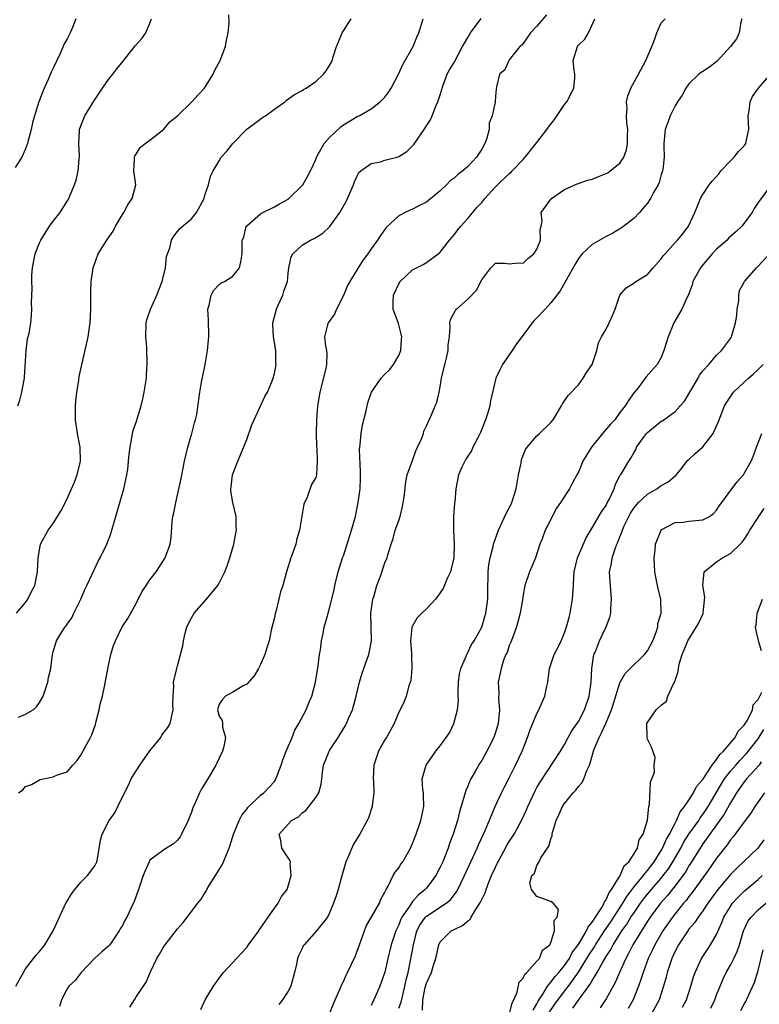
# Model space of a CAD drawing. Units: inches. Extents: x 2505000 to 2508000, y 1488000 to 1491000.
# Drawn here: x 2505610 to 2505717, y 1488266 to 1488409 of the extents above; entities that cross this region are included whole.
import ezdxf

# ---------------------------------------------------------------- set-up
doc = ezdxf.new("R2010")
doc.units = ezdxf.units.IN
doc.header["$MEASUREMENT"] = 0
doc.layers.add('LD25051488_2ft', color=190, linetype='Continuous')

msp = doc.modelspace()

# ---------------------------------------------------------------- linework, layer by layer
at = {"layer": 'LD25051488_2ft'}
for points, elevation in [([(2505609.68, 1488323), (2505611, 1488324.56), (2505611.33, 1488325), (2505611.86, 1488326.14), (2505612.33, 1488327), (2505612.72, 1488329), (2505612.8, 1488331), (2505613.15, 1488333), (2505614.26, 1488335), (2505615, 1488335.97), (2505616.16, 1488337.84), (2505617, 1488339.53), (2505617.66, 1488341), (2505618.05, 1488341.95), (2505618.45, 1488343), (2505618.92, 1488345), (2505618.88, 1488347), (2505618.5, 1488349), (2505618.2, 1488351), (2505618.2, 1488353), (2505618.27, 1488353.73), (2505618.42, 1488355), (2505618.69, 1488356.69), (2505618.75, 1488357.25), (2505619.17, 1488359.17), (2505619.86, 1488362.14), (2505620.04, 1488363), (2505620.32, 1488365), (2505620.42, 1488367), (2505620.45, 1488368.45), (2505620.43, 1488369.57), (2505620.51, 1488371), (2505620.79, 1488373), (2505621, 1488373.64), (2505621.5, 1488375), (2505622.75, 1488377), (2505622.86, 1488377.14), (2505623.69, 1488378.31), (2505624.02, 1488379), (2505625, 1488380.7), (2505625.19, 1488381), (2505625.82, 1488382.18), (2505626.42, 1488383), (2505626.93, 1488385), (2505626.65, 1488387), (2505626.75, 1488388.75), (2505626.74, 1488389), (2505626.8, 1488389.2), (2505627, 1488389.44), (2505627.58, 1488390.42), (2505628.29, 1488391), (2505629, 1488391.47), (2505631, 1488393.03), (2505631.89, 1488394.11), (2505632.96, 1488395), (2505635.06, 1488397), (2505635.96, 1488398.04), (2505636.88, 1488399), (2505638.12, 1488401), (2505638.4, 1488401.6), (2505639.17, 1488403), (2505639.95, 1488405), (2505640.07, 1488405.93), (2505640.3, 1488407), (2505640.45, 1488408.45), (2505640.41, 1488409.59)], 7632), ([(2505686.39, 1488409.61), (2505685, 1488407.95), (2505684.08, 1488407), (2505683, 1488405.45), (2505682.79, 1488405.21), (2505682.52, 1488405), (2505681, 1488403.08), (2505680.91, 1488403), (2505680.34, 1488401.66), (2505679.6, 1488401), (2505679.16, 1488399.16), (2505679.15, 1488399), (2505679.1, 1488398.9), (2505679, 1488397.76), (2505678.95, 1488397), (2505678.96, 1488396.96), (2505678.54, 1488395), (2505678.09, 1488393.91), (2505678.1, 1488393), (2505677.75, 1488391.75), (2505677.46, 1488391), (2505677, 1488390.17), (2505676.25, 1488389), (2505675, 1488387.64), (2505674.25, 1488387), (2505673.53, 1488386.47), (2505673, 1488385.97), (2505672.45, 1488385.55), (2505671.92, 1488385), (2505671, 1488384.14), (2505669, 1488382.49), (2505668, 1488382), (2505667, 1488381.45), (2505666.66, 1488381.34), (2505665.93, 1488381), (2505665, 1488380.52), (2505663.18, 1488378.82), (2505662.34, 1488377.66), (2505661.92, 1488377), (2505661, 1488375.72), (2505660.52, 1488375), (2505659.86, 1488374.14), (2505659.12, 1488373), (2505657.9, 1488371), (2505657.6, 1488370.4), (2505657, 1488368.98), (2505655.99, 1488367), (2505655.71, 1488366.29), (2505654.77, 1488365), (2505654.71, 1488364.71), (2505654.24, 1488363), (2505654.38, 1488361.62), (2505654.52, 1488361), (2505654.57, 1488360.57), (2505654.55, 1488359), (2505654.43, 1488358.43), (2505653.76, 1488355.76), (2505653.56, 1488355), (2505653.26, 1488353), (2505653.12, 1488351), (2505653.06, 1488349), (2505653.11, 1488347.11), (2505653.15, 1488346.85), (2505653.21, 1488345), (2505653.08, 1488343.08), (2505653.1, 1488343), (2505653, 1488342.64), (2505652.39, 1488341.61), (2505651.76, 1488339.76), (2505651.24, 1488338.76), (2505650.63, 1488335), (2505650.23, 1488333.77), (2505650.09, 1488333), (2505649.64, 1488331.64), (2505649.4, 1488331), (2505648.76, 1488329), (2505648.21, 1488327), (2505647.91, 1488326.09), (2505647.66, 1488325), (2505647.2, 1488323.2), (2505647.11, 1488322.89), (2505647, 1488322.37), (2505646.55, 1488320.55), (2505646.24, 1488319), (2505645.85, 1488317.85), (2505645.63, 1488317), (2505645, 1488315.55), (2505644.72, 1488315), (2505644.06, 1488313.94), (2505643, 1488312.74), (2505642.49, 1488312.49), (2505641, 1488311.58), (2505639.93, 1488311), (2505639.51, 1488310.49), (2505639, 1488309.81), (2505638.79, 1488309), (2505639, 1488308.1), (2505639.45, 1488307.45), (2505639.48, 1488307), (2505639.49, 1488306.51), (2505639.94, 1488305), (2505639.67, 1488303.67), (2505639.47, 1488303), (2505638.53, 1488301), (2505637.83, 1488299.83), (2505637, 1488298.39), (2505636.44, 1488297.56), (2505636.15, 1488297), (2505635.54, 1488295.54), (2505635.2, 1488294.8), (2505635, 1488294.19), (2505634.52, 1488293), (2505633.57, 1488291), (2505633.37, 1488290.63), (2505633, 1488290.12), (2505632.41, 1488289.59), (2505631, 1488288.73), (2505629, 1488287.22), (2505628.86, 1488287), (2505628.29, 1488285.71), (2505628.01, 1488285), (2505627.33, 1488283), (2505626.72, 1488281.28), (2505626.25, 1488280.25), (2505625.65, 1488279), (2505625.39, 1488278.61), (2505625, 1488277.76), (2505624.7, 1488277.3), (2505624.54, 1488277), (2505623.17, 1488275), (2505623, 1488274.79), (2505622.01, 1488273.99), (2505620.99, 1488273), (2505619.02, 1488271), (2505618.17, 1488269.83), (2505617.26, 1488269), (2505617, 1488268.63), (2505616.18, 1488267), (2505615.92, 1488266.08)], 7640), ([(2505618.26, 1488409), (2505617.78, 1488407.78), (2505617.44, 1488407), (2505617.28, 1488406.72), (2505617, 1488406.12), (2505616.6, 1488405.4), (2505616.44, 1488405), (2505615.98, 1488403.98), (2505615.5, 1488403), (2505615, 1488401.9), (2505614.71, 1488401.29), (2505614.25, 1488400.25), (2505613.67, 1488399), (2505612.9, 1488397), (2505612.3, 1488395), (2505612.01, 1488393.99), (2505611.81, 1488393), (2505611.39, 1488391.39), (2505611.27, 1488391), (2505611, 1488390.22), (2505610.44, 1488389), (2505609.49, 1488387.49)], 7628), ([(2505609.6, 1488269), (2505610.32, 1488270.32), (2505610.67, 1488271), (2505611, 1488271.5), (2505612.16, 1488273), (2505612.51, 1488273.49), (2505613, 1488274.01), (2505613.45, 1488274.55), (2505613.78, 1488275), (2505615, 1488277), (2505616.89, 1488281.11), (2505617, 1488281.31), (2505617.65, 1488282.35), (2505618.13, 1488283), (2505619, 1488284.07), (2505619.97, 1488285), (2505621, 1488286.41), (2505621.33, 1488287), (2505621.42, 1488287.42), (2505621.85, 1488290.15), (2505622.07, 1488291), (2505623.09, 1488293), (2505623.91, 1488294.09), (2505624.36, 1488295), (2505625.3, 1488297), (2505625.89, 1488298.11), (2505626.27, 1488299), (2505627, 1488300.19), (2505627.52, 1488301), (2505629, 1488303.08), (2505630.56, 1488305), (2505630.69, 1488305.31), (2505631.56, 1488306.44), (2505631.91, 1488307), (2505632.35, 1488309), (2505632.3, 1488309.7), (2505632.34, 1488311), (2505632.44, 1488312.44), (2505632.39, 1488313), (2505632.87, 1488315), (2505633, 1488315.37), (2505633.75, 1488318.25), (2505633.84, 1488319), (2505634.09, 1488320.09), (2505634.33, 1488321), (2505635, 1488322.31), (2505635.41, 1488323), (2505637.2, 1488325), (2505638.81, 1488327), (2505639, 1488327.32), (2505639.82, 1488329), (2505640.15, 1488329.85), (2505640.53, 1488331), (2505641.11, 1488333), (2505641.44, 1488334.56), (2505641.51, 1488335), (2505641.47, 1488335.47), (2505641.45, 1488337), (2505640.97, 1488339), (2505640.72, 1488340.72), (2505640.71, 1488341), (2505640.74, 1488341.26), (2505640.96, 1488343), (2505641.7, 1488345), (2505642.11, 1488345.89), (2505643, 1488348.12), (2505643.76, 1488350.24), (2505644.07, 1488351), (2505645.63, 1488354.37), (2505645.99, 1488355), (2505646.73, 1488356.73), (2505646.83, 1488357), (2505647, 1488357.67), (2505647.26, 1488359), (2505647.23, 1488359.23), (2505647.2, 1488361), (2505646.86, 1488363), (2505646.76, 1488364.76), (2505646.77, 1488365), (2505647.29, 1488367), (2505647.57, 1488367.57), (2505648.21, 1488369), (2505648.38, 1488369.62), (2505648.9, 1488371), (2505649, 1488372.18), (2505649.1, 1488373), (2505649.45, 1488374.55), (2505649.66, 1488375), (2505651, 1488376.24), (2505652.23, 1488377), (2505652.77, 1488377.23), (2505654, 1488378), (2505655.04, 1488378.96), (2505656.48, 1488381), (2505656.68, 1488381.32), (2505657.4, 1488382.6), (2505657.6, 1488383), (2505658.47, 1488385), (2505658.59, 1488385.41), (2505659, 1488386.3), (2505659.24, 1488386.76), (2505659.51, 1488387), (2505661, 1488388.09), (2505662.34, 1488388.34), (2505663, 1488388.55), (2505664.93, 1488389.07), (2505665, 1488389.11), (2505666.18, 1488389.82), (2505667.17, 1488390.83), (2505668.66, 1488393), (2505669, 1488393.55), (2505669.58, 1488394.42), (2505669.85, 1488395), (2505670.37, 1488396.37), (2505670.65, 1488397), (2505671, 1488398.02), (2505671.22, 1488398.78), (2505671.26, 1488399), (2505671.44, 1488399.44), (2505672.02, 1488401), (2505672.34, 1488401.66), (2505673, 1488402.7), (2505674.24, 1488405), (2505674.5, 1488405.5), (2505675, 1488406.33), (2505675.38, 1488407), (2505676.92, 1488409.08)], 7638), ([(2505609.86, 1488353), (2505610.18, 1488353.82), (2505610.46, 1488355), (2505610.78, 1488356.78), (2505610.84, 1488357), (2505610.86, 1488357.14), (2505611.08, 1488361), (2505611.29, 1488362.71), (2505611.49, 1488363.49), (2505611.74, 1488365), (2505611.85, 1488366.15), (2505611.92, 1488367), (2505611.87, 1488367.87), (2505611.94, 1488370.06), (2505611.88, 1488371), (2505611.9, 1488371.9), (2505612, 1488373), (2505612.38, 1488375), (2505613, 1488376.61), (2505613.18, 1488377), (2505614.47, 1488379), (2505615, 1488379.74), (2505615.99, 1488381), (2505616.4, 1488381.6), (2505617, 1488382.62), (2505617.16, 1488382.84), (2505617.25, 1488383), (2505617.38, 1488383.38), (2505618.09, 1488385), (2505618.31, 1488385.69), (2505618.6, 1488387), (2505618.73, 1488388.73), (2505618.79, 1488389.21), (2505618.69, 1488391), (2505618.79, 1488392.79), (2505618.82, 1488393), (2505619, 1488393.52), (2505619.58, 1488395), (2505620.88, 1488397.12), (2505622.14, 1488399), (2505623, 1488400.26), (2505623.63, 1488401), (2505624.2, 1488401.8), (2505625.12, 1488402.88), (2505626.87, 1488405.13), (2505627.81, 1488406.19), (2505628.4, 1488407), (2505629, 1488408.4), (2505629.2, 1488409)], 7630), ([(2505609.95, 1488307.95), (2505611, 1488308.35), (2505612.11, 1488309), (2505612.57, 1488309.43), (2505613, 1488310.04), (2505613.56, 1488311), (2505613.85, 1488311.85), (2505614.21, 1488313), (2505614.33, 1488313.67), (2505614.67, 1488315), (2505614.91, 1488317), (2505615, 1488317.38), (2505615.48, 1488319), (2505616.2, 1488320.2), (2505616.73, 1488321), (2505616.86, 1488321.14), (2505617, 1488321.38), (2505617.67, 1488322.33), (2505617.98, 1488323), (2505618.97, 1488325), (2505619.58, 1488326.42), (2505619.87, 1488327), (2505620.64, 1488328.64), (2505620.85, 1488329.15), (2505621, 1488329.45), (2505621.5, 1488330.5), (2505621.77, 1488331), (2505622.74, 1488333), (2505623.36, 1488334.64), (2505623.48, 1488335), (2505625.22, 1488341), (2505625.67, 1488343), (2505625.77, 1488343.77), (2505625.91, 1488345), (2505625.97, 1488346.03), (2505626.11, 1488347), (2505626.39, 1488348.39), (2505626.47, 1488349), (2505626.57, 1488349.43), (2505627.08, 1488350.92), (2505627.13, 1488351.13), (2505627.72, 1488353), (2505627.98, 1488354.02), (2505628.18, 1488355), (2505628.47, 1488357), (2505628.5, 1488357.5), (2505628.61, 1488359), (2505628.53, 1488361.47), (2505628.38, 1488363), (2505628.43, 1488365), (2505628.53, 1488365.47), (2505629.06, 1488367), (2505629.98, 1488369), (2505630.75, 1488371), (2505631.23, 1488373), (2505631.39, 1488374.61), (2505631.87, 1488375.87), (2505632.1, 1488377), (2505632.45, 1488377.55), (2505633.34, 1488378.66), (2505635, 1488380.05), (2505635.72, 1488381), (2505636.82, 1488383), (2505637, 1488383.63), (2505637.46, 1488385), (2505637.76, 1488386.24), (2505638.14, 1488387), (2505639, 1488388.49), (2505639.32, 1488389), (2505640.12, 1488389.88), (2505641, 1488391), (2505643, 1488393.03), (2505644.12, 1488393.88), (2505645.28, 1488394.72), (2505645.7, 1488395), (2505647, 1488395.96), (2505648.49, 1488397), (2505648.76, 1488397.24), (2505649.91, 1488398.09), (2505651, 1488398.65), (2505651.21, 1488398.79), (2505651.59, 1488399), (2505653, 1488399.94), (2505654.1, 1488401), (2505654.49, 1488401.51), (2505655, 1488402.26), (2505655.26, 1488402.74), (2505655.37, 1488403), (2505655.51, 1488403.51), (2505655.99, 1488405), (2505656.3, 1488405.7), (2505656.81, 1488407), (2505657, 1488407.29), (2505658.11, 1488409)], 7634), ([(2505609.96, 1488297), (2505610.6, 1488297.4), (2505611, 1488297.89), (2505611.83, 1488298.17), (2505613, 1488298.89), (2505613.1, 1488298.9), (2505615, 1488299.32), (2505615.61, 1488299.61), (2505617, 1488300.04), (2505617.82, 1488301), (2505618.4, 1488301.6), (2505619, 1488302.45), (2505619.62, 1488303.62), (2505620.4, 1488305), (2505620.6, 1488305.4), (2505621.11, 1488306.89), (2505621.17, 1488307.17), (2505621.64, 1488309), (2505621.81, 1488309.81), (2505622.12, 1488311), (2505622.4, 1488312.4), (2505622.63, 1488313.37), (2505623, 1488315.43), (2505623.34, 1488317), (2505623.7, 1488318.3), (2505624.01, 1488319), (2505624.98, 1488321), (2505625.78, 1488322.22), (2505627, 1488324.39), (2505627.3, 1488325), (2505627.89, 1488326.11), (2505628.43, 1488327), (2505629, 1488327.83), (2505629.88, 1488329), (2505631.2, 1488331), (2505631.9, 1488333), (2505632.04, 1488333.96), (2505632.21, 1488336.21), (2505632.32, 1488337), (2505632.46, 1488337.54), (2505632.72, 1488339), (2505633.52, 1488342.48), (2505633.74, 1488343.74), (2505634, 1488345), (2505634.49, 1488347), (2505635.05, 1488349), (2505635.44, 1488350.56), (2505635.6, 1488351), (2505635.76, 1488351.76), (2505636.09, 1488353.91), (2505636.21, 1488355), (2505636.45, 1488356.45), (2505636.67, 1488357.33), (2505637, 1488358.99), (2505637.34, 1488361), (2505637.45, 1488362.55), (2505637.51, 1488363), (2505637.51, 1488363.51), (2505637.46, 1488365), (2505637.47, 1488365.47), (2505637.39, 1488367), (2505637.58, 1488367.58), (2505637.83, 1488369), (2505638.26, 1488369.74), (2505639, 1488370.57), (2505639.24, 1488370.76), (2505639.76, 1488371), (2505641, 1488371.76), (2505641.93, 1488373), (2505642.16, 1488373.84), (2505642.35, 1488375), (2505642.33, 1488376.33), (2505642.36, 1488377), (2505642.56, 1488377.44), (2505642.94, 1488379), (2505643, 1488379.07), (2505645, 1488380.78), (2505645.35, 1488381), (2505647, 1488381.81), (2505647.74, 1488382.26), (2505649, 1488382.94), (2505649.08, 1488383), (2505651, 1488384.88), (2505651.1, 1488385), (2505651.8, 1488386.2), (2505652.23, 1488387), (2505653, 1488388.66), (2505653.12, 1488389), (2505654.21, 1488391), (2505655, 1488391.83), (2505656.61, 1488393.39), (2505657, 1488393.68), (2505659, 1488394.89), (2505659.09, 1488394.91), (2505659.26, 1488395), (2505661, 1488395.99), (2505662.33, 1488397), (2505663, 1488397.69), (2505663.56, 1488398.44), (2505663.92, 1488399), (2505664.98, 1488401), (2505665.58, 1488402.42), (2505667.07, 1488405), (2505667.63, 1488406.37), (2505667.93, 1488407), (2505668.53, 1488409)], 7636), ([(2505626.06, 1488265.94), (2505626.75, 1488267), (2505627, 1488267.44), (2505628.44, 1488269.56), (2505629.08, 1488271.08), (2505630, 1488273), (2505630.38, 1488273.62), (2505631, 1488274.72), (2505631.19, 1488275), (2505633, 1488277.32), (2505633.79, 1488278.21), (2505635.91, 1488281), (2505636.41, 1488281.59), (2505637, 1488282.58), (2505637.17, 1488282.83), (2505637.24, 1488283), (2505637.58, 1488283.58), (2505638.48, 1488285), (2505639.44, 1488286.57), (2505639.65, 1488287), (2505640.06, 1488288.06), (2505640.45, 1488289), (2505641, 1488290.65), (2505641.09, 1488291), (2505641.89, 1488293), (2505642.27, 1488293.73), (2505643, 1488294.63), (2505643.15, 1488294.85), (2505645, 1488296.64), (2505645.48, 1488297), (2505647, 1488298.65), (2505647.15, 1488298.85), (2505647.23, 1488299), (2505647.34, 1488299.34), (2505647.97, 1488301), (2505648.24, 1488301.76), (2505648.7, 1488303), (2505649.57, 1488305), (2505649.96, 1488306.04), (2505650.55, 1488307), (2505651.58, 1488309), (2505651.99, 1488310.01), (2505652.43, 1488311), (2505652.97, 1488313), (2505653.36, 1488315.36), (2505653.55, 1488317), (2505653.68, 1488317.68), (2505653.81, 1488319), (2505654.04, 1488320.04), (2505654.21, 1488321), (2505654.4, 1488321.6), (2505654.78, 1488323), (2505655, 1488323.73), (2505655.64, 1488326.36), (2505655.76, 1488327), (2505656.23, 1488329), (2505656.41, 1488329.59), (2505656.88, 1488331), (2505657, 1488331.31), (2505657.54, 1488333), (2505658.15, 1488335), (2505658.72, 1488337), (2505659.15, 1488339), (2505659.4, 1488341), (2505659.47, 1488342.53), (2505659.48, 1488343.48), (2505659.33, 1488346.67), (2505659.35, 1488347), (2505659.41, 1488347.41), (2505659.54, 1488349), (2505659.77, 1488350.23), (2505660.27, 1488352.27), (2505660.54, 1488353.46), (2505661.08, 1488355), (2505662.44, 1488357), (2505663, 1488357.58), (2505663.72, 1488358.28), (2505664.26, 1488359), (2505665, 1488360.29), (2505665.29, 1488361), (2505665.41, 1488362.59), (2505665.43, 1488363), (2505665.37, 1488363.37), (2505664.94, 1488364.94), (2505664.18, 1488367), (2505664.17, 1488368.17), (2505664.22, 1488369), (2505665.12, 1488370.88), (2505665.21, 1488371), (2505667, 1488372.69), (2505667.58, 1488373), (2505668.52, 1488373.48), (2505669, 1488373.74), (2505670.72, 1488375), (2505671, 1488375.23), (2505672.35, 1488377), (2505673, 1488377.76), (2505673.53, 1488378.47), (2505673.98, 1488379), (2505675, 1488380.13), (2505676.31, 1488381.69), (2505677, 1488382.45), (2505677.45, 1488383), (2505679, 1488384.68), (2505681, 1488386.65), (2505681.2, 1488386.8), (2505681.41, 1488387), (2505683, 1488388.68), (2505683.28, 1488389), (2505685, 1488391.12), (2505686.45, 1488393), (2505686.67, 1488393.33), (2505687, 1488393.79), (2505687.56, 1488394.44), (2505689, 1488396.61), (2505689.32, 1488397), (2505690.34, 1488399), (2505690.46, 1488400.46), (2505690.48, 1488401), (2505690.39, 1488401.61), (2505690.25, 1488403), (2505690.85, 1488405), (2505691, 1488405.2), (2505691.93, 1488406.07), (2505692.47, 1488407), (2505693.4, 1488409)], 7642), ([(2505636.37, 1488265.63), (2505637, 1488267.03), (2505638.2, 1488269), (2505639, 1488270.14), (2505639.64, 1488271), (2505641, 1488272.42), (2505641.5, 1488273), (2505642.24, 1488273.76), (2505643, 1488274.62), (2505643.17, 1488274.83), (2505643.27, 1488275), (2505644.73, 1488277), (2505644.82, 1488277.18), (2505645, 1488277.41), (2505647, 1488280.29), (2505647.56, 1488281), (2505648.02, 1488281.98), (2505648.83, 1488283), (2505649, 1488283.46), (2505649.45, 1488285), (2505649.28, 1488286.72), (2505649.33, 1488287), (2505649.26, 1488287.26), (2505649, 1488287.57), (2505648.07, 1488289), (2505647.93, 1488290.07), (2505647.69, 1488291), (2505649.48, 1488293), (2505650.47, 1488293.53), (2505651, 1488294.07), (2505651.56, 1488294.44), (2505653, 1488296.33), (2505653.43, 1488297), (2505653.77, 1488298.23), (2505653.88, 1488299), (2505653.98, 1488299.98), (2505654.13, 1488301), (2505654.86, 1488302.86), (2505654.92, 1488303), (2505655, 1488303.13), (2505656.22, 1488305), (2505656.54, 1488305.46), (2505657.29, 1488306.71), (2505657.44, 1488307), (2505657.74, 1488307.74), (2505658.29, 1488309), (2505658.45, 1488309.55), (2505658.84, 1488311), (2505659.32, 1488313), (2505659.69, 1488314.31), (2505660.47, 1488316.47), (2505660.65, 1488317), (2505660.73, 1488317.27), (2505661.04, 1488319), (2505660.97, 1488323), (2505661.23, 1488325), (2505661.37, 1488325.37), (2505661.82, 1488327), (2505662.37, 1488328.37), (2505663, 1488330.28), (2505663.31, 1488331), (2505663.42, 1488331.42), (2505663.9, 1488333), (2505664.21, 1488333.79), (2505664.5, 1488335), (2505665, 1488336.4), (2505665.19, 1488337), (2505665.56, 1488338.44), (2505665.66, 1488339), (2505665.76, 1488339.76), (2505666.01, 1488341.99), (2505666.24, 1488343), (2505667, 1488345.1), (2505667.49, 1488346.51), (2505667.72, 1488347), (2505668.32, 1488348.32), (2505668.56, 1488349), (2505668.65, 1488349.35), (2505669, 1488350.09), (2505669.38, 1488351), (2505669.72, 1488351.72), (2505670.29, 1488353), (2505670.52, 1488353.48), (2505670.86, 1488355), (2505671, 1488355.76), (2505671.19, 1488357), (2505671.65, 1488359), (2505671.93, 1488359.93), (2505672.15, 1488361), (2505672.16, 1488361.84), (2505672.34, 1488363), (2505672.46, 1488364.46), (2505672.41, 1488365), (2505672.51, 1488365.49), (2505673.2, 1488366.8), (2505673.37, 1488367), (2505675, 1488368.46), (2505676.25, 1488369.75), (2505677, 1488371.26), (2505678.35, 1488373), (2505679, 1488373.66), (2505680.33, 1488373.67), (2505681, 1488373.58), (2505682.29, 1488373.71), (2505683, 1488373.65), (2505683.67, 1488374.33), (2505684.54, 1488375), (2505685, 1488375.66), (2505685.51, 1488377), (2505685.47, 1488378.53), (2505685.61, 1488379), (2505685.75, 1488379.75), (2505685.63, 1488381), (2505687.05, 1488382.95), (2505687.11, 1488383), (2505689, 1488384.32), (2505690.84, 1488385.16), (2505691, 1488385.19), (2505692.31, 1488385.69), (2505693, 1488385.81), (2505693.83, 1488386.17), (2505695, 1488386.61), (2505695.25, 1488386.75), (2505695.61, 1488387), (2505697, 1488388.15), (2505697.56, 1488389), (2505697.96, 1488390.04), (2505698.12, 1488391), (2505698.12, 1488392.12), (2505698.16, 1488393), (2505698.02, 1488393.98), (2505697.96, 1488395), (2505698.04, 1488396.04), (2505697.95, 1488397), (2505698.14, 1488397.86), (2505698.6, 1488399), (2505699.7, 1488401), (2505700.76, 1488403), (2505701.63, 1488405), (2505702, 1488406), (2505702.33, 1488407), (2505703, 1488408.45), (2505703.57, 1488409)], 7644), ([(2505714.67, 1488409), (2505714.53, 1488408.53), (2505714.27, 1488407), (2505713.87, 1488406.13), (2505712.99, 1488405.01), (2505711.1, 1488402.9), (2505709.98, 1488402.02), (2505709, 1488401.39), (2505708.75, 1488401.25), (2505708.45, 1488401), (2505707, 1488399.6), (2505706.56, 1488399), (2505706.01, 1488397.99), (2505705.33, 1488397), (2505705, 1488396.42), (2505704.27, 1488395), (2505703.96, 1488394.04), (2505703.57, 1488393), (2505703.37, 1488391), (2505703.37, 1488390.63), (2505703.41, 1488389), (2505703.21, 1488387.21), (2505703.17, 1488387), (2505703.12, 1488386.88), (2505703, 1488386.49), (2505702.67, 1488385.33), (2505702.52, 1488385), (2505701.89, 1488383.89), (2505701.43, 1488383), (2505701, 1488382.36), (2505700.39, 1488381.61), (2505699.84, 1488381), (2505699, 1488380.14), (2505697.59, 1488379), (2505697.24, 1488378.76), (2505695.98, 1488378.02), (2505695, 1488377.53), (2505694.66, 1488377.34), (2505693, 1488376.37), (2505691.55, 1488375), (2505691.29, 1488374.71), (2505691, 1488374.31), (2505690.51, 1488373.49), (2505688.35, 1488369.65), (2505687.87, 1488369), (2505687, 1488367.93), (2505686.18, 1488367), (2505685, 1488365.75), (2505684.62, 1488365.38), (2505684.31, 1488365), (2505683, 1488363.24), (2505682.8, 1488363), (2505682.04, 1488361.96), (2505681.39, 1488361), (2505681, 1488360.38), (2505680, 1488359), (2505679.69, 1488358.31), (2505679.03, 1488357), (2505678.27, 1488353.73), (2505678.16, 1488353), (2505677.83, 1488351.83), (2505677.56, 1488351), (2505676.85, 1488349.15), (2505676.47, 1488348.47), (2505675.71, 1488347), (2505675.51, 1488346.49), (2505675, 1488345.73), (2505674.73, 1488345.27), (2505674.54, 1488345), (2505674.14, 1488344.14), (2505673.64, 1488343), (2505673.26, 1488341), (2505673.1, 1488339.1), (2505673.07, 1488338.93), (2505672.93, 1488337), (2505672.92, 1488335), (2505673.03, 1488333), (2505672.96, 1488331), (2505672.59, 1488329.41), (2505672.47, 1488329), (2505672.01, 1488328.01), (2505671.43, 1488326.57), (2505671, 1488325.95), (2505670.33, 1488325), (2505669, 1488323.64), (2505668.32, 1488323), (2505667.67, 1488322.33), (2505666.92, 1488321.08), (2505666.9, 1488321), (2505666.9, 1488320.91), (2505666.71, 1488319), (2505666.84, 1488317.16), (2505666.84, 1488317), (2505666.83, 1488316.83), (2505666.9, 1488315), (2505666.76, 1488313.24), (2505666.47, 1488312.47), (2505666.09, 1488311), (2505665.78, 1488310.22), (2505665.19, 1488309), (2505665, 1488308.66), (2505664.34, 1488307), (2505663.22, 1488305), (2505663, 1488304.68), (2505662.06, 1488303), (2505661.59, 1488301.59), (2505661.37, 1488301), (2505661.31, 1488299), (2505661.34, 1488298.66), (2505661.4, 1488297), (2505661.17, 1488295.17), (2505661.16, 1488295), (2505660.61, 1488293.39), (2505660.45, 1488293), (2505659.39, 1488291), (2505658.44, 1488289.56), (2505657.64, 1488287.64), (2505657.34, 1488287), (2505656.65, 1488284.65), (2505656.21, 1488283), (2505655.94, 1488282.06), (2505655.56, 1488281), (2505655, 1488279.64), (2505654.67, 1488279), (2505653.47, 1488277.47), (2505653.12, 1488277), (2505651.3, 1488275), (2505651.18, 1488274.82), (2505651, 1488274.47), (2505650.53, 1488273.47), (2505650.34, 1488273), (2505650.18, 1488272.18), (2505649.92, 1488271), (2505649.37, 1488269), (2505649, 1488268.29), (2505648.2, 1488267), (2505647.66, 1488266.34)], 7646), ([(2505654.96, 1488265), (2505655.55, 1488266.45), (2505655.81, 1488267), (2505656.44, 1488268.44), (2505656.75, 1488269.25), (2505657, 1488269.7), (2505657.39, 1488270.61), (2505657.6, 1488271), (2505658.18, 1488272.18), (2505658.71, 1488273.29), (2505659, 1488274.07), (2505659.31, 1488275), (2505660.02, 1488277), (2505660.3, 1488277.7), (2505661.17, 1488279.17), (2505662.22, 1488281), (2505662.42, 1488281.58), (2505663, 1488282.6), (2505663.11, 1488282.89), (2505663.19, 1488283), (2505663.49, 1488283.49), (2505664.21, 1488285), (2505664.5, 1488285.5), (2505665, 1488286.14), (2505665.32, 1488286.68), (2505665.57, 1488287), (2505666.7, 1488289), (2505667, 1488289.65), (2505667.52, 1488291), (2505668.2, 1488293), (2505668.32, 1488293.68), (2505668.61, 1488295), (2505668.6, 1488296.6), (2505668.57, 1488297), (2505668.49, 1488297.51), (2505668.41, 1488299), (2505668.98, 1488301), (2505670.39, 1488303), (2505671, 1488303.77), (2505671.88, 1488305), (2505672.33, 1488305.67), (2505672.96, 1488307), (2505673.52, 1488309), (2505673.65, 1488310.35), (2505673.62, 1488311), (2505673.62, 1488311.62), (2505673.65, 1488313), (2505673.78, 1488314.22), (2505673.98, 1488315), (2505674.77, 1488316.76), (2505674.88, 1488317.12), (2505675, 1488317.28), (2505675.55, 1488318.45), (2505675.9, 1488319), (2505677, 1488320.97), (2505677.48, 1488322.52), (2505677.61, 1488323), (2505677.69, 1488323.69), (2505677.88, 1488325), (2505677.9, 1488327), (2505677.94, 1488327.94), (2505677.94, 1488329), (2505678.03, 1488329.97), (2505678.22, 1488331), (2505678.66, 1488332.66), (2505678.73, 1488333), (2505679.44, 1488335), (2505680.56, 1488337.44), (2505681.25, 1488338.75), (2505681.36, 1488339), (2505681.99, 1488341), (2505682.12, 1488341.88), (2505682.34, 1488343), (2505682.7, 1488344.7), (2505682.76, 1488345.24), (2505683.32, 1488346.68), (2505683.57, 1488347), (2505685, 1488348.67), (2505685.39, 1488349), (2505687, 1488350.58), (2505687.37, 1488351), (2505688.56, 1488353), (2505688.71, 1488353.29), (2505689.51, 1488354.49), (2505691, 1488356.05), (2505691.71, 1488357), (2505692.17, 1488357.83), (2505693, 1488358.99), (2505693.67, 1488361), (2505693.89, 1488362.11), (2505694.36, 1488363), (2505695, 1488364.1), (2505695.46, 1488365), (2505695.94, 1488366.06), (2505696.34, 1488367), (2505696.99, 1488369.01), (2505697.91, 1488370.09), (2505699, 1488370.75), (2505699.13, 1488370.87), (2505699.33, 1488371), (2505701, 1488372), (2505701.84, 1488373), (2505703, 1488374.3), (2505703.29, 1488374.71), (2505703.54, 1488375), (2505705, 1488376.65), (2505705.33, 1488377), (2505706.1, 1488377.9), (2505706.93, 1488379), (2505707.86, 1488381), (2505708.2, 1488381.8), (2505708.65, 1488383), (2505709, 1488383.59), (2505709.94, 1488385), (2505710.41, 1488385.59), (2505711.35, 1488386.65), (2505711.63, 1488387), (2505713, 1488388.49), (2505713.53, 1488389), (2505714.19, 1488389.81), (2505715, 1488390.65), (2505715.15, 1488390.85), (2505715.23, 1488391), (2505715.27, 1488391.27), (2505715.66, 1488393), (2505715.56, 1488395), (2505715.7, 1488395.7), (2505715.85, 1488397), (2505716.21, 1488397.79), (2505717.05, 1488399), (2505718.9, 1488401.1)], 7648), ([(2505718.96, 1488385.04), (2505717, 1488382.42), (2505716.43, 1488381.57), (2505716.14, 1488381), (2505714.66, 1488379), (2505713.8, 1488378.2), (2505712.74, 1488377.26), (2505712.52, 1488377), (2505711, 1488375.68), (2505710.34, 1488375), (2505709, 1488373.39), (2505708.81, 1488373.19), (2505708.66, 1488373), (2505707.56, 1488371), (2505707.47, 1488370.53), (2505706.91, 1488369.09), (2505706.72, 1488368.72), (2505705.99, 1488367), (2505704.82, 1488365), (2505703.98, 1488363), (2505703.77, 1488362.23), (2505703.38, 1488361), (2505703, 1488360), (2505702.4, 1488359), (2505700.82, 1488357.18), (2505699.63, 1488355.63), (2505699.06, 1488354.94), (2505698.23, 1488353.77), (2505697.77, 1488353), (2505697, 1488352.02), (2505696.25, 1488351), (2505695.65, 1488350.35), (2505694.51, 1488349), (2505692.91, 1488347), (2505692.15, 1488345.85), (2505691.65, 1488345), (2505691, 1488343.4), (2505690.78, 1488343), (2505690.13, 1488341.87), (2505689.7, 1488341), (2505688.4, 1488339), (2505687.83, 1488338.17), (2505687.21, 1488337), (2505687, 1488336.55), (2505686.2, 1488335), (2505685.75, 1488333.75), (2505685.44, 1488333), (2505684.77, 1488331), (2505684.26, 1488329.74), (2505683.93, 1488329), (2505683.26, 1488327), (2505683, 1488325.64), (2505682.9, 1488324.9), (2505682.58, 1488323), (2505682.04, 1488321), (2505681.44, 1488319.44), (2505681.22, 1488318.78), (2505681, 1488318.29), (2505680.68, 1488317.32), (2505680.52, 1488317), (2505680.18, 1488316.18), (2505679.8, 1488315), (2505679.68, 1488314.33), (2505679.37, 1488313), (2505679.47, 1488311.47), (2505679.42, 1488310.58), (2505679.57, 1488309), (2505679.44, 1488307.44), (2505679.38, 1488307), (2505679, 1488305.72), (2505678.75, 1488305), (2505677.75, 1488303), (2505677, 1488301.66), (2505676.74, 1488301.26), (2505676.08, 1488300.08), (2505675.45, 1488299), (2505675.3, 1488298.7), (2505675, 1488297.95), (2505674.69, 1488297.31), (2505674.49, 1488296.49), (2505673.78, 1488294.22), (2505673.48, 1488293), (2505672.88, 1488291), (2505672.36, 1488289.64), (2505672.17, 1488289), (2505671.63, 1488287.63), (2505671.36, 1488287), (2505671, 1488286.22), (2505670.36, 1488285), (2505669, 1488283.19), (2505668.84, 1488283), (2505667.83, 1488282.17), (2505667, 1488281.24), (2505666.87, 1488281.13), (2505666.5, 1488280.5), (2505665.46, 1488279), (2505665.31, 1488278.69), (2505665, 1488277.89), (2505664.7, 1488277.3), (2505664.57, 1488277), (2505663.92, 1488275), (2505663.44, 1488273), (2505663, 1488271.04), (2505662.27, 1488269), (2505661.39, 1488267), (2505661.24, 1488266.76), (2505661, 1488266.21)], 7650), ([(2505665, 1488265.83), (2505665.33, 1488266.67), (2505665.52, 1488267.52), (2505665.9, 1488269), (2505666.07, 1488269.93), (2505666.35, 1488271), (2505666.72, 1488272.72), (2505667.12, 1488275), (2505667.62, 1488277), (2505668.09, 1488277.91), (2505668.87, 1488279), (2505669, 1488279.13), (2505671.87, 1488281), (2505672.49, 1488281.51), (2505673, 1488282.2), (2505673.35, 1488282.65), (2505673.54, 1488283), (2505674.03, 1488284.03), (2505674.52, 1488285), (2505676.37, 1488289), (2505676.55, 1488289.45), (2505677.52, 1488291.52), (2505678.97, 1488295), (2505679.88, 1488297), (2505680.25, 1488297.75), (2505681, 1488299.16), (2505681.92, 1488301), (2505682.86, 1488303), (2505683.65, 1488305), (2505683.98, 1488306.02), (2505685, 1488308.47), (2505685.28, 1488309), (2505686.16, 1488311), (2505686.44, 1488312.44), (2505686.57, 1488313), (2505686.84, 1488315), (2505687, 1488315.55), (2505687.49, 1488317), (2505688.02, 1488317.98), (2505688.49, 1488319), (2505689, 1488320.15), (2505689.28, 1488321), (2505689.64, 1488322.36), (2505689.79, 1488323), (2505690.15, 1488325), (2505690.27, 1488327), (2505690.33, 1488328.33), (2505690.39, 1488329), (2505690.89, 1488331), (2505692.12, 1488333.88), (2505693, 1488335.35), (2505694.34, 1488337.66), (2505695, 1488338.6), (2505695.13, 1488338.87), (2505695.45, 1488339.45), (2505696.16, 1488341), (2505696.35, 1488341.65), (2505697.04, 1488342.96), (2505697.09, 1488343), (2505697.23, 1488343.23), (2505698.28, 1488345), (2505698.59, 1488345.41), (2505699, 1488346.2), (2505699.3, 1488346.7), (2505699.41, 1488347), (2505700.44, 1488348.44), (2505700.85, 1488349), (2505701, 1488349.15), (2505703, 1488350.77), (2505703.15, 1488350.85), (2505705, 1488352.19), (2505705.75, 1488353), (2505706.33, 1488353.67), (2505708.33, 1488357), (2505708.54, 1488357.46), (2505709, 1488358.08), (2505709.86, 1488359), (2505711, 1488360.35), (2505711.69, 1488361), (2505713, 1488362.76), (2505713.09, 1488362.91), (2505713.14, 1488363), (2505713.18, 1488363.18), (2505713.75, 1488365), (2505713.93, 1488366.07), (2505714, 1488367), (2505714.21, 1488368.21), (2505714.23, 1488369), (2505714.3, 1488369.7), (2505715, 1488370.91), (2505715.02, 1488370.98), (2505716.75, 1488373), (2505717, 1488373.2), (2505718.64, 1488375)], 7652), ([(2505668.45, 1488265.55), (2505668.48, 1488267), (2505668.83, 1488268.83), (2505669, 1488269.42), (2505669.76, 1488271), (2505670.05, 1488272.05), (2505670.39, 1488273), (2505670.79, 1488275), (2505671, 1488275.42), (2505672.58, 1488277), (2505673, 1488277.22), (2505674.24, 1488277.76), (2505675, 1488278.46), (2505675.33, 1488278.67), (2505675.5, 1488279), (2505676.21, 1488280.21), (2505676.75, 1488281), (2505676.84, 1488281.16), (2505677, 1488281.54), (2505677.49, 1488282.51), (2505677.64, 1488283), (2505678.04, 1488284.04), (2505678.44, 1488285), (2505679, 1488286.24), (2505679.26, 1488286.74), (2505679.37, 1488287), (2505680.65, 1488289.35), (2505681, 1488289.95), (2505681.42, 1488290.58), (2505681.69, 1488291), (2505682.78, 1488293), (2505683.48, 1488294.52), (2505683.67, 1488295), (2505684.73, 1488297.27), (2505685, 1488297.75), (2505685.47, 1488298.53), (2505688.42, 1488303), (2505689, 1488304), (2505689.5, 1488305), (2505690.04, 1488305.96), (2505691, 1488307.3), (2505691.9, 1488309), (2505692.58, 1488311), (2505692.83, 1488313), (2505692.92, 1488315), (2505693.24, 1488317), (2505693.45, 1488317.45), (2505694.03, 1488319), (2505695.02, 1488321), (2505695.57, 1488322.43), (2505695.68, 1488323), (2505695.67, 1488323.67), (2505695.8, 1488325), (2505695.71, 1488326.29), (2505695.58, 1488327.58), (2505695.52, 1488329), (2505695.81, 1488330.19), (2505695.9, 1488331), (2505696.3, 1488332.3), (2505696.58, 1488333), (2505696.72, 1488333.28), (2505697, 1488334.05), (2505697.29, 1488334.71), (2505697.36, 1488335), (2505697.64, 1488335.64), (2505698.28, 1488337), (2505698.53, 1488337.47), (2505699, 1488338.18), (2505699.68, 1488339), (2505701, 1488340.23), (2505702.36, 1488341), (2505703, 1488341.45), (2505704.01, 1488341.99), (2505705, 1488342.85), (2505705.1, 1488342.9), (2505705.93, 1488343.93), (2505706.86, 1488345.14), (2505707, 1488345.23), (2505707.89, 1488346.11), (2505709, 1488347.07), (2505710.51, 1488349), (2505711.27, 1488350.73), (2505712.14, 1488353), (2505712.47, 1488353.53), (2505713.46, 1488355), (2505715, 1488356.43), (2505715.6, 1488357), (2505716.36, 1488357.64), (2505717, 1488358.24), (2505717.73, 1488359)], 7654), ([(2505681.02, 1488265), (2505681.43, 1488266.57), (2505681.66, 1488267), (2505682.14, 1488268.14), (2505682.43, 1488269.57), (2505683, 1488270.15), (2505683.24, 1488270.76), (2505683.54, 1488271), (2505685, 1488272.63), (2505685.35, 1488273), (2505685.79, 1488274.21), (2505686.87, 1488275), (2505687, 1488275.32), (2505687.52, 1488277), (2505687.48, 1488278.52), (2505687.94, 1488279), (2505688.11, 1488280.11), (2505687.36, 1488281), (2505687, 1488281.28), (2505685, 1488281.96), (2505684.2, 1488283), (2505683.96, 1488283.96), (2505684.27, 1488285), (2505684.64, 1488285.36), (2505685, 1488286.45), (2505685.32, 1488287), (2505685.56, 1488287.56), (2505686.55, 1488289), (2505686.74, 1488289.26), (2505687, 1488290.31), (2505687.22, 1488290.78), (2505687.21, 1488291), (2505687.25, 1488291.25), (2505687.79, 1488293), (2505688.19, 1488293.81), (2505688.7, 1488295), (2505689, 1488295.43), (2505690.26, 1488297), (2505690.61, 1488297.39), (2505691, 1488297.9), (2505691.54, 1488298.46), (2505691.77, 1488299), (2505692.22, 1488300.22), (2505692.6, 1488301), (2505692.72, 1488301.28), (2505693.19, 1488303), (2505693.3, 1488303.3), (2505693.99, 1488305), (2505694.34, 1488305.66), (2505694.98, 1488307), (2505695.81, 1488309), (2505696.06, 1488309.94), (2505697, 1488312.93), (2505697.75, 1488314.25), (2505698.5, 1488315), (2505700.57, 1488317), (2505700.77, 1488317.23), (2505701, 1488317.55), (2505701.76, 1488319), (2505702.25, 1488320.25), (2505702.48, 1488321), (2505702.51, 1488321.49), (2505702.96, 1488323), (2505702.92, 1488324.92), (2505702.92, 1488325), (2505702.53, 1488326.53), (2505702.46, 1488327), (2505702.2, 1488328.2), (2505702.08, 1488329), (2505701.97, 1488331), (2505702.12, 1488332.12), (2505702.16, 1488333), (2505702.97, 1488335), (2505703, 1488335.04), (2505705, 1488336.11), (2505706.18, 1488336.18), (2505707, 1488336.3), (2505708.47, 1488336.47), (2505709, 1488336.51), (2505709.96, 1488337), (2505710.56, 1488337.44), (2505711, 1488337.92), (2505711.41, 1488338.59), (2505711.74, 1488339), (2505713.19, 1488341), (2505713.99, 1488342.01), (2505714.87, 1488343), (2505715, 1488343.19), (2505715.99, 1488345), (2505716.31, 1488345.69), (2505716.75, 1488347), (2505717.53, 1488349)], 7656), ([(2505684.45, 1488265.55), (2505685, 1488266.46), (2505685.16, 1488266.84), (2505685.83, 1488267.83), (2505686.51, 1488269), (2505687, 1488269.56), (2505687.62, 1488270.38), (2505688.18, 1488271), (2505689, 1488271.98), (2505689.69, 1488273), (2505690.12, 1488273.88), (2505691, 1488275.03), (2505692.16, 1488277), (2505692.41, 1488277.59), (2505693, 1488278.25), (2505694.38, 1488280.38), (2505694.73, 1488281), (2505694.78, 1488281.22), (2505695, 1488281.48), (2505695.46, 1488282.54), (2505695.81, 1488283), (2505697.02, 1488285), (2505697.6, 1488286.4), (2505698.29, 1488287), (2505699, 1488288.09), (2505699.53, 1488289), (2505699.8, 1488290.2), (2505700.36, 1488291), (2505701.02, 1488293.02), (2505701.21, 1488295), (2505701.28, 1488295.28), (2505701.44, 1488298.56), (2505701.65, 1488299), (2505702, 1488300), (2505701.97, 1488301), (2505702.1, 1488302.1), (2505701.59, 1488303.59), (2505701, 1488304.77), (2505700.93, 1488304.93), (2505700.93, 1488305), (2505700.96, 1488305.04), (2505700.92, 1488307), (2505701, 1488307.18), (2505702.26, 1488309), (2505703, 1488309.67), (2505703.75, 1488310.25), (2505703.95, 1488311), (2505704.75, 1488312.75), (2505704.95, 1488313.05), (2505705, 1488313.26), (2505705.46, 1488314.54), (2505705.49, 1488315), (2505705.6, 1488315.6), (2505706, 1488317), (2505706.3, 1488317.7), (2505706.83, 1488319), (2505708.1, 1488321), (2505708.41, 1488321.59), (2505709.04, 1488322.96), (2505709.06, 1488323.06), (2505709.31, 1488325.31), (2505708.99, 1488327), (2505709.19, 1488329), (2505711, 1488330.44), (2505711.85, 1488331), (2505713, 1488331.64), (2505714.43, 1488333), (2505714.71, 1488333.29), (2505715, 1488333.68), (2505715.53, 1488334.47), (2505715.82, 1488335), (2505717.09, 1488337), (2505717.88, 1488338.12)], 7658), ([(2505717.52, 1488317.52), (2505717.05, 1488319), (2505717.05, 1488319.05), (2505716.67, 1488320.67), (2505716.61, 1488321), (2505716.73, 1488321.27), (2505716.86, 1488323), (2505717.62, 1488325)], 7660), ([(2505686.79, 1488265.21), (2505687.6, 1488266.4), (2505689, 1488268.29), (2505689.55, 1488269), (2505691, 1488271.02), (2505692.24, 1488273), (2505692.52, 1488273.48), (2505693.31, 1488274.69), (2505693.48, 1488275), (2505694.78, 1488277), (2505695.68, 1488278.32), (2505697.42, 1488281), (2505698.01, 1488281.99), (2505699, 1488283.31), (2505700.4, 1488285), (2505700.64, 1488285.36), (2505701, 1488285.73), (2505701.97, 1488287), (2505703, 1488288.65), (2505703.19, 1488289), (2505703.73, 1488290.27), (2505704.16, 1488291), (2505705, 1488292.62), (2505705.22, 1488293), (2505705.75, 1488294.25), (2505706.37, 1488295), (2505707, 1488295.94), (2505707.65, 1488297), (2505708.11, 1488297.89), (2505709, 1488298.94), (2505710.34, 1488301), (2505711, 1488301.83), (2505711.47, 1488302.53), (2505711.98, 1488303), (2505713.69, 1488305), (2505714.1, 1488305.9), (2505715, 1488306.78), (2505715.08, 1488306.92), (2505715.41, 1488307.41), (2505716.2, 1488309), (2505716.28, 1488309.72), (2505717, 1488310.48), (2505717.54, 1488311.54)], 7660), ([(2505690.18, 1488265.82), (2505691, 1488266.98), (2505692.72, 1488269.28), (2505693, 1488269.8), (2505693.72, 1488271), (2505694.56, 1488272.56), (2505695, 1488273.3), (2505695.68, 1488274.32), (2505696.03, 1488275), (2505697.3, 1488277), (2505698.01, 1488277.99), (2505698.61, 1488279), (2505699, 1488279.59), (2505699.98, 1488281), (2505700.42, 1488281.58), (2505701, 1488282.32), (2505703, 1488284.64), (2505703.29, 1488285), (2505704.02, 1488285.98), (2505704.66, 1488287), (2505705.81, 1488289), (2505706.22, 1488289.78), (2505707, 1488291.01), (2505708.42, 1488293), (2505708.63, 1488293.37), (2505709, 1488293.84), (2505709.76, 1488295), (2505711.71, 1488298.29), (2505712.16, 1488299), (2505713, 1488300.11), (2505713.76, 1488301), (2505714.34, 1488301.66), (2505715.34, 1488302.66), (2505717, 1488304.8), (2505717.84, 1488306.16)], 7662), ([(2505717.46, 1488301.46), (2505717.14, 1488301), (2505715.33, 1488299), (2505715.19, 1488298.81), (2505715, 1488298.59), (2505713.9, 1488297), (2505713, 1488295.55), (2505712.09, 1488293.91), (2505709, 1488289.59), (2505708.61, 1488289), (2505707.23, 1488286.77), (2505707, 1488286.43), (2505706.48, 1488285.52), (2505706.11, 1488285), (2505705, 1488283.54), (2505703.88, 1488282.12), (2505702.88, 1488281), (2505701.39, 1488279), (2505701, 1488278.41), (2505700.48, 1488277.52), (2505700.11, 1488277), (2505698.89, 1488275), (2505698.27, 1488273.73), (2505697.84, 1488273), (2505696.93, 1488271), (2505696.39, 1488269.61), (2505696.05, 1488269), (2505695, 1488267.16), (2505694.14, 1488265.86)], 7664), ([(2505717.95, 1488297), (2505717, 1488295.69), (2505716.54, 1488295), (2505715.95, 1488294.05), (2505715, 1488292.78), (2505713.7, 1488291), (2505713.39, 1488290.61), (2505713, 1488290.18), (2505712.53, 1488289.47), (2505711, 1488287.55), (2505709.71, 1488285.71), (2505707.45, 1488282.55), (2505707, 1488282), (2505706.58, 1488281.42), (2505706.2, 1488281), (2505704.61, 1488279), (2505703.23, 1488277), (2505702.06, 1488275), (2505701.73, 1488274.27), (2505701.09, 1488273), (2505700.36, 1488271), (2505700.05, 1488269.95), (2505699.72, 1488269), (2505698.92, 1488267), (2505698.22, 1488265.78)], 7666), ([(2505717.83, 1488290.17), (2505716.95, 1488289), (2505714.9, 1488287), (2505713.91, 1488286.09), (2505713, 1488285.18), (2505711.16, 1488283), (2505710.27, 1488281.73), (2505709.73, 1488281), (2505709, 1488279.89), (2505708.34, 1488279), (2505707.82, 1488278.18), (2505707, 1488277.24), (2505706.82, 1488277), (2505705.49, 1488275), (2505705, 1488274.05), (2505704.52, 1488273), (2505703.86, 1488271), (2505703.69, 1488270.31), (2505703.32, 1488269), (2505702.67, 1488267), (2505701.59, 1488265)], 7668), ([(2505706.05, 1488265.95), (2505706.62, 1488267), (2505707.27, 1488269), (2505707.67, 1488270.33), (2505707.91, 1488271), (2505708.82, 1488273), (2505709.67, 1488274.33), (2505710.14, 1488275), (2505711, 1488276.47), (2505711.78, 1488278.22), (2505712.07, 1488279), (2505713, 1488280.55), (2505713.32, 1488281), (2505714.12, 1488281.88), (2505715, 1488282.75), (2505717, 1488284.45), (2505717.59, 1488285)], 7670), ([(2505710.17, 1488265.83), (2505710.72, 1488267), (2505711, 1488267.75), (2505711.51, 1488269), (2505711.95, 1488270.05), (2505712.4, 1488271), (2505713, 1488272.06), (2505713.5, 1488273), (2505714, 1488274), (2505714.31, 1488275), (2505714.88, 1488277), (2505715.56, 1488278.44), (2505715.98, 1488279), (2505717, 1488280.03), (2505718.13, 1488281)], 7672), ([(2505714.5, 1488265.5), (2505715, 1488266.38), (2505715.21, 1488266.79), (2505715.35, 1488267), (2505716.47, 1488269.53), (2505717, 1488271.25), (2505717.75, 1488274.25)], 7674)]:
    msp.add_lwpolyline(points, dxfattribs=dict(at, elevation=elevation))

doc.saveas('drawing.dxf')
